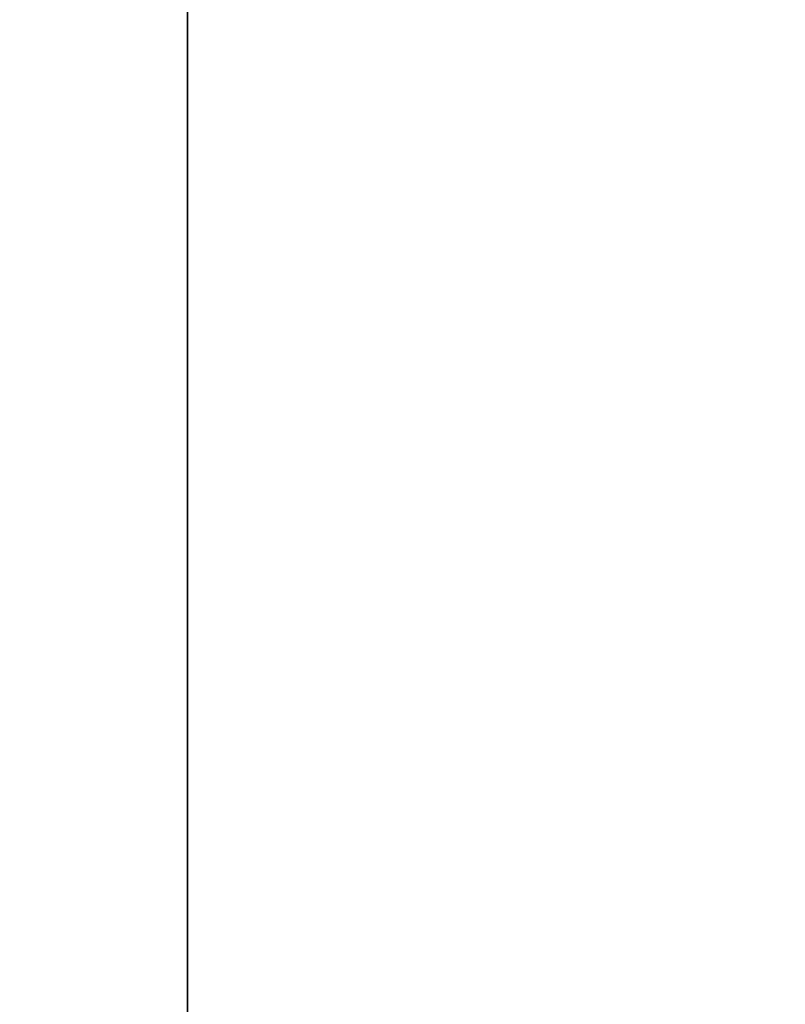
# Model space of a CAD drawing. Units: millimetres. Extents: x -67 to 63, y -54 to 46.
# Drawn here: x 0 to 0, y -9 to -8 of the extents above; entities that cross this region are included whole.
import ezdxf

# ---------------------------------------------------------------- set-up
doc = ezdxf.new("R2010")
doc.units = ezdxf.units.MM
for name, color, linetype, true_color in [('Isometric$44', 7, 'Continuous', 0xffffff), ('ORTHO$41', 7, 'Continuous', 0xffffff), ('ORTHO$43', 7, 'Continuous', 0xffffff)]:
    doc.layers.add(name, color=color, linetype=linetype, true_color=true_color)

msp = doc.modelspace()

# ---------------------------------------------------------------- linework, layer by layer
at = {"layer": 'Isometric$44', "color": 8, "linetype": 'Continuous', "lineweight": 18}
msp.add_open_spline([(17.98465, 1.66655, -16.3181), (-9.5709, -12.11123, -2.54032), (-37.12646, -25.88901, 11.23745), (-64.68202, -39.66678, 25.01523)], degree=3, dxfattribs=at)
at = {"layer": 'ORTHO$41', "color": 18, "linetype": 'Continuous', "lineweight": 35}
for p, q in [((0, 3.97673, 50.62729), (0, -15.45761, 50.45769)), ((0, -15.45761, -39.20311), (0, 3.97673, -39.37271)), ((0, 1.47673, -14.37271), (0, -15.32327, -14.37271)), ((0, 1.47673, 25.62729), (0, -15.32327, 25.62729)), ((0, -15.27247, -14.28642), (0, 1.32753, -14.28642)), ((0, -1.67247, 24.51358), (0, -15.27247, 24.51358)), ((0, -7.42947, -2.04415), (0, -8.24343, -2.04415)), ((0, -7.42947, -2.28311), (0, -9.72947, -2.28311)), ((0, -8.02687, -6.01688), (0, -8.26584, -6.04675)), ((0, -8.02687, -6.19377), (0, -8.02687, -6.01688)), ((0, -8.05674, 14.53377), (0, -10.35674, 14.53377)), ((0, -10.35674, 14.29481), (0, -8.05674, 14.29481)), ((0, -8.05674, 14.29481), (0, -8.05674, 14.53377)), ((0, -8.05674, 12.47273), (0, -10.35674, 12.47273)), ((0, -8.05674, 12.23377), (0, -8.05674, 12.47273)), ((0, -8.28124, 12.23377), (0, -8.05674, 12.23377)), ((0, -9.72947, -12.25974), (0, -8.05674, -12.25974)), ((0, -8.05674, -12.02078), (0, -9.72947, -12.02078)), ((0, -8.05674, 6.58832), (0, -9.08073, 6.58832)), ((0, -8.05674, 6.34935), (0, -8.05674, 6.58832)), ((0, -9.07326, 6.34935), (0, -8.05674, 6.34935)), ((0, -8.05674, 5.72208), (0, -8.96965, 5.72208)), ((0, -8.05674, 5.48312), (0, -8.05674, 5.72208)), ((0, -9.72947, 5.48312), (0, -8.05674, 5.48312)), ((0, -8.05674, 3.42208), (0, -8.05674, 3.66104)), ((0, -8.05674, 3.66104), (0, -9.72947, 3.66104)), ((0, -8.05674, 3.42208), (0, -9.72947, 3.42208)), ((0, -8.05674, -12.02078), (0, -8.05674, -12.25974)), ((0, -8.05674, 13.69741), (0, -8.05674, 13.93637)), ((0, -8.30504, 13.69741), (0, -8.05674, 13.69741)), ((0, -9.72947, 13.93637), (0, -8.05674, 13.93637)), ((0, -8.05674, 9.54546), (0, -9.19974, 9.54546)), ((0, -9.10967, 9.3065), (0, -8.05674, 9.3065)), ((0, -8.05674, 8.73896), (0, -9.02799, 8.73896)), ((0, -8.05674, 8.5), (0, -8.05674, 8.73896)), ((0, -9.1428, 8.5), (0, -8.05674, 8.5)), ((0, -8.05674, 7.93247), (0, -8.92391, 7.93247)), ((0, -8.05674, 7.69351), (0, -8.05674, 7.93247)), ((0, -8.05674, 7.69351), (0, -9.72947, 7.69351)), ((0, -8.05674, 9.54546), (0, -8.05674, 9.3065)), ((0, -8.05674, -3.74675), (0, -8.05674, -3.47278)), ((0, -8.68495, -3.10454), (0, -8.05674, -3.47278)), ((0, -8.05674, -2.7363), (0, -8.57667, -3.04107)), ((0, -8.05674, -2.46233), (0, -8.05674, -2.7363)), ((0, -8.91831, -2.96733), (0, -8.05674, -2.46233)), ((0, -8.05674, -3.74675), (0, -8.91831, -3.24176)), ((0, -8.05674, -10.7961), (0, -8.05674, -10.55714)), ((0, -8.05674, -11.66233), (0, -8.05674, -11.42337)), ((0, -9.72947, -11.66233), (0, -8.05674, -11.66233)), ((0, -8.96965, -11.42337), (0, -8.05674, -11.42337)), ((0, -8.05674, -10.7961), (0, -9.07326, -10.7961)), ((0, -9.08073, -10.55714), (0, -8.05674, -10.55714)), ((0, -9.72947, -7.42078), (0, -8.05674, -7.42078)), ((0, -8.05674, -7.18181), (0, -8.05674, -7.42078)), ((0, -8.92391, -7.18181), (0, -8.05674, -7.18181)), ((0, -8.05674, 0.16624), (0, -8.05674, 0.4052)), ((0, -9.72947, 0.64416), (0, -8.05674, 0.64416)), ((0, -8.05674, 0.64416), (0, -8.05674, 0.88312)), ((0, -8.05674, 0.88312), (0, -8.96965, 0.88312)), ((0, -9.07326, 1.51039), (0, -8.05674, 1.51039)), ((0, -8.05674, 1.51039), (0, -8.05674, 1.74935)), ((0, -8.05674, 1.74935), (0, -9.08073, 1.74935)), ((0, -8.05674, 16.41559), (0, -8.05674, 16.65455)), ((0, -8.38532, 16.41559), (0, -8.05674, 16.41559)), ((0, -8.05674, 16.65455), (0, -8.38532, 16.65455)), ((0, -8.26584, -6.04675), (0, -8.26584, -6.15083)), ((0, -8.38532, 16.65455), (0, -8.38532, 16.41559)), ((0, -9.49051, -6.28571), (0, -8.50013, -6.28571)), ((0, -9.49051, -6.52467), (0, -8.53513, -6.52467)), ((0, -8.56454, -3.8961), (0, -8.59441, -4.13506)), ((0, -8.56454, 16.05715), (0, -8.59441, 15.81819)), ((0, -8.56454, 1.98832), (0, -8.59441, 2.22728)), ((0, -8.56454, -7.71948), (0, -8.59441, -7.95844)), ((0, -8.59441, -10.07922), (0, -8.56454, -10.31818)), ((0, -8.57667, -3.04107), (0, -8.68495, -3.10454))]:
    msp.add_line(p, q, dxfattribs=at)
at = {"layer": 'ORTHO$41', "color": 8, "linetype": 'Continuous', "lineweight": 18}
for p, q in [((0, -15.44889, 49.45773), (0, 3.97673, 49.62725)), ((0, 3.97673, -38.37267), (0, -15.44889, -38.20315))]:
    msp.add_line(p, q, dxfattribs=at)
at = {"layer": 'ORTHO$41', "color": 18, "linetype": 'Continuous', "lineweight": 35}
for points, knots in [([(0, -8.02687, 11.86413), (0, -8.0277, 11.88271), (0, -8.02935, 11.91965), (0, -8.04198, 11.97377), (0, -8.06224, 12.0259), (0, -8.09108, 12.07545), (0, -8.12735, 12.12227), (0, -8.17196, 12.16426), (0, -8.22305, 12.20274), (0, -8.26148, 12.22323), (0, -8.28124, 12.23377)], [0, 0, 0, 0, 0.117673, 0.233928, 0.350385, 0.470975, 0.596026, 0.724347, 0.858251, 1, 1, 1, 1]), ([(0, -8.89311, 9.81429), (0, -8.85855, 9.81473), (0, -8.79148, 9.81559), (0, -8.69426, 9.82492), (0, -8.60336, 9.83837), (0, -8.51885, 9.85843), (0, -8.44096, 9.88451), (0, -8.36917, 9.9158), (0, -8.30406, 9.95302), (0, -8.24607, 9.99628), (0, -8.19463, 10.04352), (0, -8.14971, 10.09374), (0, -8.11183, 10.14714), (0, -8.08096, 10.20341), (0, -8.0564, 10.2625), (0, -8.03912, 10.3247), (0, -8.0286, 10.38971), (0, -8.02746, 10.43406), (0, -8.02687, 10.4565)], [0, 0, 0, 0, 0.085518, 0.165948, 0.241541, 0.312805, 0.380632, 0.444598, 0.506355, 0.565812, 0.623318, 0.678961, 0.732276, 0.785013, 0.837502, 0.890291, 0.944483, 1, 1, 1, 1]), ([(0, -8.02687, 11.86413), (0, -8.02766, 11.84464), (0, -8.02921, 11.80601), (0, -8.03964, 11.74899), (0, -8.05751, 11.69389), (0, -8.08303, 11.6411), (0, -8.11511, 11.59021), (0, -8.15422, 11.54135), (0, -8.20068, 11.49479), (0, -8.25379, 11.45048), (0, -8.31342, 11.41002), (0, -8.37912, 11.37427), (0, -8.45092, 11.34468), (0, -8.52814, 11.31984), (0, -8.61122, 11.3008), (0, -8.69999, 11.28747), (0, -8.79464, 11.27954), (0, -8.85964, 11.27847), (0, -8.89311, 11.27793)], [0, 0, 0, 0, 0.050279, 0.099647, 0.149027, 0.1993, 0.250531, 0.303943, 0.360428, 0.419996, 0.482122, 0.546067, 0.61264, 0.682206, 0.755138, 0.83229, 0.913662, 1, 1, 1, 1]), ([(0, -8.91038, 11.0987), (0, -8.87427, 11.09819), (0, -8.80444, 11.09719), (0, -8.7032, 11.08894), (0, -8.60926, 11.0743), (0, -8.52209, 11.05533), (0, -8.44244, 11.02933), (0, -8.36941, 10.99885), (0, -8.30366, 10.96181), (0, -8.24521, 10.91919), (0, -8.19374, 10.87239), (0, -8.14895, 10.82229), (0, -8.11155, 10.76869), (0, -8.08023, 10.7124), (0, -8.05655, 10.65269), (0, -8.03908, 10.59017), (0, -8.02857, 10.52437), (0, -8.02745, 10.4794), (0, -8.02687, 10.4565)], [0, 0, 0, 0, 0.088003, 0.170193, 0.247313, 0.319619, 0.387372, 0.451254, 0.51221, 0.57084, 0.627211, 0.68147, 0.73428, 0.786212, 0.838108, 0.890456, 0.944195, 1, 1, 1, 1]), ([(0, -8.56454, -3.8961), (0, -8.54299, -3.90125), (0, -8.50075, -3.91134), (0, -8.4402, -3.93115), (0, -8.38342, -3.95333), (0, -8.33105, -3.97909), (0, -8.28272, -4.00771), (0, -8.2381, -4.03887), (0, -8.19772, -4.07355), (0, -8.16187, -4.11145), (0, -8.12994, -4.15171), (0, -8.10217, -4.19447), (0, -8.07884, -4.23964), (0, -8.06021, -4.28731), (0, -8.04515, -4.33688), (0, -8.03429, -4.38902), (0, -8.02844, -4.44359), (0, -8.0274, -4.48073), (0, -8.02687, -4.49957)], [0, 0, 0, 0, 0.075174, 0.14731, 0.216045, 0.281929, 0.345137, 0.40652, 0.466426, 0.525438, 0.583328, 0.640593, 0.698215, 0.755575, 0.814041, 0.873896, 0.936055, 1, 1, 1, 1]), ([(0, -8.02687, -4.49957), (0, -8.02744, -4.52326), (0, -8.02855, -4.56978), (0, -8.03916, -4.63785), (0, -8.05612, -4.70249), (0, -8.08098, -4.76335), (0, -8.1117, -4.82093), (0, -8.14944, -4.87528), (0, -8.19454, -4.92556), (0, -8.24595, -4.97241), (0, -8.30394, -5.01451), (0, -8.36846, -5.05085), (0, -8.43863, -5.08236), (0, -8.51522, -5.10732), (0, -8.59765, -5.12687), (0, -8.68613, -5.14064), (0, -8.78062, -5.14916), (0, -8.84564, -5.15014), (0, -8.87911, -5.15065)], [0, 0, 0, 0, 0.058734, 0.115345, 0.170494, 0.224181, 0.278063, 0.332137, 0.387914, 0.445297, 0.504439, 0.565292, 0.628705, 0.694986, 0.764829, 0.838697, 0.916978, 1, 1, 1, 1]), ([(0, -8.69802, 12.83117), (0, -8.6616, 12.83155), (0, -8.59273, 12.83226), (0, -8.49552, 12.83937), (0, -8.41023, 12.84989), (0, -8.3359, 12.86598), (0, -8.27011, 12.88898), (0, -8.21142, 12.92168), (0, -8.1588, 12.96391), (0, -8.11189, 13.01399), (0, -8.0742, 13.07234), (0, -8.04667, 13.137), (0, -8.03, 13.20729), (0, -8.02793, 13.25611), (0, -8.02687, 13.28109)], [0, 0, 0, 0, 0.118625, 0.224318, 0.31736, 0.39839, 0.471656, 0.543577, 0.616082, 0.69068, 0.766172, 0.841107, 0.91868, 1, 1, 1, 1]), ([(0, -8.30504, 13.69741), (0, -8.28296, 13.68449), (0, -8.24038, 13.65957), (0, -8.18333, 13.61588), (0, -8.13531, 13.56842), (0, -8.09549, 13.51783), (0, -8.06483, 13.46346), (0, -8.04254, 13.40585), (0, -8.02909, 13.34456), (0, -8.02762, 13.30247), (0, -8.02687, 13.28109)], [0, 0, 0, 0, 0.145351, 0.280358, 0.407344, 0.528382, 0.645242, 0.760901, 0.878542, 1, 1, 1, 1]), ([(0, -8.02687, 15.45368), (0, -8.0274, 15.47251), (0, -8.02844, 15.50966), (0, -8.03429, 15.56422), (0, -8.04515, 15.61636), (0, -8.06021, 15.66594), (0, -8.07884, 15.7136), (0, -8.10217, 15.75878), (0, -8.12994, 15.80154), (0, -8.16187, 15.8418), (0, -8.19772, 15.8797), (0, -8.2381, 15.91437), (0, -8.28272, 15.94554), (0, -8.33105, 15.97416), (0, -8.38342, 15.99992), (0, -8.4402, 16.0221), (0, -8.50075, 16.04191), (0, -8.54299, 16.052), (0, -8.56454, 16.05715)], [0, 0, 0, 0, 0.063945, 0.126104, 0.185959, 0.244425, 0.301785, 0.359407, 0.416672, 0.474562, 0.533574, 0.59348, 0.654863, 0.718071, 0.783955, 0.85269, 0.924826, 1, 1, 1, 1]), ([(0, -8.02687, 2.55818), (0, -8.0273, 2.57952), (0, -8.02811, 2.62106), (0, -8.03527, 2.68164), (0, -8.04686, 2.73882), (0, -8.06307, 2.79267), (0, -8.08423, 2.84278), (0, -8.10948, 2.88965), (0, -8.14011, 2.93268), (0, -8.17499, 2.97228), (0, -8.21374, 3.00765), (0, -8.25552, 3.03885), (0, -8.30046, 3.06478), (0, -8.34794, 3.08678), (0, -8.39873, 3.1027), (0, -8.45202, 3.11512), (0, -8.50835, 3.12207), (0, -8.54678, 3.12294), (0, -8.5664, 3.12338)], [0, 0, 0, 0, 0.072554, 0.141286, 0.207195, 0.270813, 0.332246, 0.391928, 0.451545, 0.511538, 0.571098, 0.629738, 0.688558, 0.747294, 0.807378, 0.869261, 0.933263, 1, 1, 1, 1]), ([(0, -8.02687, 2.55818), (0, -8.02739, 2.53826), (0, -8.02839, 2.4994), (0, -8.03427, 2.44251), (0, -8.04515, 2.38903), (0, -8.05943, 2.33839), (0, -8.07868, 2.29145), (0, -8.10163, 2.2473), (0, -8.12936, 2.20686), (0, -8.16071, 2.16895), (0, -8.19694, 2.13509), (0, -8.23688, 2.10382), (0, -8.28138, 2.07657), (0, -8.32984, 2.052), (0, -8.38258, 2.03124), (0, -8.43956, 2.01356), (0, -8.50043, 1.99839), (0, -8.54285, 1.99172), (0, -8.56454, 1.98832)], [0, 0, 0, 0, 0.068598, 0.133768, 0.196572, 0.256229, 0.314602, 0.370895, 0.427188, 0.483069, 0.539889, 0.597519, 0.657405, 0.719194, 0.784329, 0.852247, 0.924462, 1, 1, 1, 1]), ([(0, -8.02687, 15.45368), (0, -8.02744, 15.42999), (0, -8.02855, 15.38347), (0, -8.03916, 15.3154), (0, -8.05612, 15.25076), (0, -8.08098, 15.1899), (0, -8.1117, 15.13232), (0, -8.14944, 15.07797), (0, -8.19454, 15.02769), (0, -8.24595, 14.98083), (0, -8.30394, 14.93874), (0, -8.36846, 14.9024), (0, -8.43863, 14.87089), (0, -8.51522, 14.84593), (0, -8.59765, 14.82637), (0, -8.68613, 14.8126), (0, -8.78062, 14.80408), (0, -8.84564, 14.8031), (0, -8.87911, 14.8026)], [0, 0, 0, 0, 0.058734, 0.115345, 0.170494, 0.224181, 0.278063, 0.332137, 0.387914, 0.445297, 0.504439, 0.565292, 0.628705, 0.694986, 0.764829, 0.838697, 0.916978, 1, 1, 1, 1]), ([(0, -8.87911, -8.97402), (0, -8.84564, -8.97352), (0, -8.78062, -8.97254), (0, -8.68613, -8.96402), (0, -8.59765, -8.95025), (0, -8.51522, -8.93069), (0, -8.43863, -8.90574), (0, -8.36846, -8.87423), (0, -8.30394, -8.83789), (0, -8.24595, -8.79579), (0, -8.19454, -8.74894), (0, -8.14944, -8.69865), (0, -8.1117, -8.64431), (0, -8.08098, -8.58673), (0, -8.05612, -8.52586), (0, -8.03916, -8.46123), (0, -8.02855, -8.39315), (0, -8.02744, -8.34663), (0, -8.02687, -8.32295)], [0, 0, 0, 0, 0.083022, 0.161303, 0.235171, 0.305014, 0.371295, 0.434708, 0.495561, 0.554703, 0.612086, 0.667863, 0.721937, 0.775819, 0.829506, 0.884655, 0.941266, 1, 1, 1, 1]), ([(0, -8.56454, -7.71948), (0, -8.54299, -7.72462), (0, -8.50075, -7.73471), (0, -8.4402, -7.75453), (0, -8.38342, -7.77671), (0, -8.33105, -7.80246), (0, -8.28272, -7.83108), (0, -8.2381, -7.86225), (0, -8.19772, -7.89693), (0, -8.16187, -7.93483), (0, -8.12994, -7.97509), (0, -8.10217, -8.01784), (0, -8.07884, -8.06302), (0, -8.06021, -8.11068), (0, -8.04515, -8.16026), (0, -8.03429, -8.2124), (0, -8.02844, -8.26696), (0, -8.0274, -8.30411), (0, -8.02687, -8.32295)], [0, 0, 0, 0, 0.075174, 0.14731, 0.216045, 0.281929, 0.345137, 0.40652, 0.466426, 0.525438, 0.583328, 0.640593, 0.698215, 0.755575, 0.814041, 0.873896, 0.936055, 1, 1, 1, 1]), ([(0, -8.24343, -2.04415), (0, -8.22684, -2.03267), (0, -8.19448, -2.01026), (0, -8.15117, -1.97165), (0, -8.11398, -1.92976), (0, -8.08262, -1.88506), (0, -8.05767, -1.83776), (0, -8.03972, -1.7885), (0, -8.02917, -1.73718), (0, -8.02765, -1.7024), (0, -8.02687, -1.68478)], [0, 0, 0, 0, 0.138163, 0.269526, 0.396375, 0.521161, 0.642741, 0.761766, 0.87925, 1, 1, 1, 1]), ([(0, -8.90711, -1.08831), (0, -8.87287, -1.08882), (0, -8.80629, -1.08981), (0, -8.70946, -1.09826), (0, -8.61875, -1.11227), (0, -8.53384, -1.13101), (0, -8.45512, -1.15625), (0, -8.38256, -1.18718), (0, -8.3155, -1.2229), (0, -8.25584, -1.26521), (0, -8.20199, -1.31008), (0, -8.15567, -1.35815), (0, -8.11561, -1.40723), (0, -8.0834, -1.45908), (0, -8.05803, -1.51257), (0, -8.04025, -1.5683), (0, -8.02903, -1.62583), (0, -8.0276, -1.66497), (0, -8.02687, -1.68478)], [0, 0, 0, 0, 0.086891, 0.168925, 0.246428, 0.319699, 0.38937, 0.455882, 0.519657, 0.581758, 0.641156, 0.697276, 0.750919, 0.801641, 0.851801, 0.900744, 0.94976, 1, 1, 1, 1]), ([(0, -8.53513, -6.52467), (0, -8.51537, -6.52461), (0, -8.47756, -6.52449), (0, -8.42358, -6.52284), (0, -8.37468, -6.52144), (0, -8.331, -6.5178), (0, -8.29214, -6.5146), (0, -8.25858, -6.5092), (0, -8.22997, -6.50393), (0, -8.19902, -6.49546), (0, -8.16577, -6.48047), (0, -8.13005, -6.45762), (0, -8.09949, -6.42794), (0, -8.073, -6.39308), (0, -8.05152, -6.35191), (0, -8.03792, -6.30411), (0, -8.02793, -6.25096), (0, -8.02724, -6.21342), (0, -8.02687, -6.19377)], [0, 0, 0, 0, 0.083545, 0.159876, 0.228339, 0.290344, 0.345196, 0.393108, 0.434003, 0.468159, 0.528538, 0.587469, 0.646559, 0.707604, 0.772036, 0.841534, 0.917022, 1, 1, 1, 1]), ([(0, -8.02687, -0.4041), (0, -8.02716, -0.4217), (0, -8.02773, -0.45608), (0, -8.03418, -0.5063), (0, -8.04353, -0.55393), (0, -8.05792, -0.59865), (0, -8.07542, -0.64092), (0, -8.09761, -0.6802), (0, -8.12333, -0.717), (0, -8.15332, -0.75042), (0, -8.18626, -0.78087), (0, -8.22259, -0.80708), (0, -8.26142, -0.82967), (0, -8.30324, -0.84795), (0, -8.34777, -0.86175), (0, -8.39487, -0.87221), (0, -8.44474, -0.87828), (0, -8.47895, -0.8789), (0, -8.4964, -0.87922)], [0, 0, 0, 0, 0.069938, 0.136607, 0.20102, 0.262641, 0.323067, 0.382603, 0.441637, 0.501221, 0.560761, 0.619651, 0.678956, 0.739059, 0.800679, 0.864011, 0.930681, 1, 1, 1, 1]), ([(0, -8.2873, 0.1065), (0, -8.26675, 0.0869), (0, -8.2268, 0.04881), (0, -8.17378, -0.0122), (0, -8.12864, -0.07443), (0, -8.09146, -0.13796), (0, -8.06279, -0.20283), (0, -8.0419, -0.26864), (0, -8.0294, -0.33595), (0, -8.02772, -0.38133), (0, -8.02687, -0.4041)], [0, 0, 0, 0, 0.144192, 0.280329, 0.40997, 0.534278, 0.653528, 0.769514, 0.884388, 1, 1, 1, 1]), ([(0, -8.02687, -9.74831), (0, -8.0273, -9.72698), (0, -8.02811, -9.68543), (0, -8.03527, -9.62485), (0, -8.04686, -9.56767), (0, -8.06307, -9.51382), (0, -8.08423, -9.46372), (0, -8.10948, -9.41685), (0, -8.14011, -9.37381), (0, -8.17499, -9.33422), (0, -8.21374, -9.29884), (0, -8.25552, -9.26764), (0, -8.30046, -9.24171), (0, -8.34794, -9.21971), (0, -8.39873, -9.20379), (0, -8.45202, -9.19137), (0, -8.50835, -9.18443), (0, -8.54678, -9.18356), (0, -8.5664, -9.18311)], [0, 0, 0, 0, 0.072554, 0.141286, 0.207195, 0.270813, 0.332246, 0.391928, 0.451545, 0.511538, 0.571098, 0.629738, 0.688558, 0.747294, 0.807378, 0.869261, 0.933263, 1, 1, 1, 1]), ([(0, -8.02687, -9.74831), (0, -8.02739, -9.76824), (0, -8.02839, -9.80709), (0, -8.03427, -9.86399), (0, -8.04515, -9.91746), (0, -8.05943, -9.9681), (0, -8.07868, -10.01504), (0, -8.10163, -10.05919), (0, -8.12936, -10.09963), (0, -8.16071, -10.13754), (0, -8.19694, -10.1714), (0, -8.23688, -10.20268), (0, -8.28138, -10.22993), (0, -8.32984, -10.2545), (0, -8.38258, -10.27525), (0, -8.43956, -10.29293), (0, -8.50043, -10.3081), (0, -8.54285, -10.31477), (0, -8.56454, -10.31818)], [0, 0, 0, 0, 0.068598, 0.133768, 0.196572, 0.256229, 0.314602, 0.370895, 0.427188, 0.483069, 0.539889, 0.597519, 0.657405, 0.719194, 0.784329, 0.852247, 0.924462, 1, 1, 1, 1]), ([(0, -8.89311, 3.92987), (0, -8.85855, 3.93032), (0, -8.79148, 3.93117), (0, -8.69426, 3.9405), (0, -8.60336, 3.95395), (0, -8.51885, 3.97401), (0, -8.44096, 4.00009), (0, -8.36917, 4.03138), (0, -8.30406, 4.0686), (0, -8.24607, 4.11187), (0, -8.19463, 4.15911), (0, -8.14971, 4.20932), (0, -8.11183, 4.26273), (0, -8.08096, 4.31899), (0, -8.0564, 4.37808), (0, -8.03912, 4.44029), (0, -8.0286, 4.50529), (0, -8.02746, 4.54964), (0, -8.02687, 4.57208)], [0, 0, 0, 0, 0.085518, 0.165948, 0.241541, 0.312805, 0.380632, 0.444598, 0.506355, 0.565812, 0.623318, 0.678961, 0.732276, 0.785013, 0.837502, 0.890291, 0.944483, 1, 1, 1, 1]), ([(0, -8.02687, 4.57208), (0, -8.02745, 4.59499), (0, -8.02857, 4.63996), (0, -8.03908, 4.70576), (0, -8.05655, 4.76828), (0, -8.08023, 4.82799), (0, -8.11155, 4.88427), (0, -8.14895, 4.93787), (0, -8.19374, 4.98798), (0, -8.24521, 5.03477), (0, -8.30366, 5.0774), (0, -8.36941, 5.11443), (0, -8.44244, 5.14492), (0, -8.52209, 5.17091), (0, -8.60926, 5.18989), (0, -8.7032, 5.20452), (0, -8.80444, 5.21277), (0, -8.87427, 5.21377), (0, -8.91038, 5.21429)], [0, 0, 0, 0, 0.055805, 0.109544, 0.161892, 0.213788, 0.26572, 0.31853, 0.372789, 0.42916, 0.48779, 0.548746, 0.612628, 0.680381, 0.752687, 0.829807, 0.911997, 1, 1, 1, 1]), ([(0, -8.05674, 0.4052), (0, -8.08936, 0.39465), (0, -8.15465, 0.37355), (0, -8.23244, 0.35959), (0, -8.28975, 0.35435), (0, -8.32915, 0.35232), (0, -8.37766, 0.34967), (0, -8.43541, 0.34877), (0, -8.5023, 0.34707), (0, -8.57823, 0.34645), (0, -8.66332, 0.34517), (0, -8.72307, 0.34536), (0, -8.75449, 0.34546)], [0, 0, 0, 0, 0.145993, 0.292167, 0.335445, 0.391235, 0.460265, 0.5425, 0.637329, 0.745404, 0.866076, 1, 1, 1, 1]), ([(0, -8.2873, 0.1065), (0, -8.26578, 0.10909), (0, -8.22385, 0.11415), (0, -8.16383, 0.12745), (0, -8.108, 0.14383), (0, -8.07357, 0.15888), (0, -8.05674, 0.16624)], [0, 0, 0, 0, 0.271756, 0.529275, 0.769949, 1, 1, 1, 1]), ([(0, -8.26584, 11.8842), (0, -8.26622, 11.87217), (0, -8.26699, 11.84819), (0, -8.27517, 11.81304), (0, -8.28637, 11.77845), (0, -8.30424, 11.7459), (0, -8.326, 11.71405), (0, -8.35264, 11.68339), (0, -8.38417, 11.65398), (0, -8.42016, 11.62581), (0, -8.46133, 11.60008), (0, -8.50788, 11.57778), (0, -8.55938, 11.55857), (0, -8.61618, 11.54346), (0, -8.67775, 11.53129), (0, -8.74451, 11.52315), (0, -8.81633, 11.51796), (0, -8.86603, 11.51725), (0, -8.89171, 11.51689)], [0, 0, 0, 0, 0.04481, 0.089345, 0.134155, 0.180136, 0.227332, 0.277976, 0.331384, 0.388073, 0.448337, 0.512231, 0.580404, 0.653239, 0.731368, 0.814491, 0.904152, 1, 1, 1, 1]), ([(0, -8.8609, 12.24264), (0, -8.83678, 12.24221), (0, -8.79006, 12.24138), (0, -8.72223, 12.23698), (0, -8.65911, 12.22857), (0, -8.60064, 12.21695), (0, -8.54672, 12.20244), (0, -8.49797, 12.18328), (0, -8.45321, 12.1624), (0, -8.41413, 12.1368), (0, -8.37948, 12.10961), (0, -8.34883, 12.08145), (0, -8.32366, 12.05115), (0, -8.30223, 12.02054), (0, -8.28614, 11.98806), (0, -8.27447, 11.95453), (0, -8.26716, 11.91967), (0, -8.26628, 11.89605), (0, -8.26584, 11.8842)], [0, 0, 0, 0, 0.093916, 0.181952, 0.264446, 0.341658, 0.413961, 0.481453, 0.545386, 0.605871, 0.662821, 0.716814, 0.767534, 0.815918, 0.861968, 0.908133, 0.953867, 1, 1, 1, 1]), ([(0, -8.59441, -4.13506), (0, -8.5685, -4.14379), (0, -8.51902, -4.16045), (0, -8.45185, -4.19388), (0, -8.39439, -4.23158), (0, -8.34728, -4.27492), (0, -8.31065, -4.32364), (0, -8.28448, -4.37746), (0, -8.26859, -4.43629), (0, -8.26677, -4.47722), (0, -8.26584, -4.49817)], [0, 0, 0, 0, 0.154957, 0.295869, 0.424382, 0.543663, 0.657165, 0.768084, 0.881335, 1, 1, 1, 1]), ([(0, -8.89404, 10.85974), (0, -8.86867, 10.85943), (0, -8.81942, 10.85881), (0, -8.74794, 10.85288), (0, -8.68123, 10.84467), (0, -8.61973, 10.83124), (0, -8.56295, 10.81518), (0, -8.51101, 10.79518), (0, -8.46393, 10.77147), (0, -8.42239, 10.74365), (0, -8.38558, 10.7139), (0, -8.35334, 10.68259), (0, -8.32684, 10.64923), (0, -8.30439, 10.61488), (0, -8.28708, 10.57896), (0, -8.27485, 10.54144), (0, -8.26702, 10.50256), (0, -8.26623, 10.47598), (0, -8.26584, 10.46256)], [0, 0, 0, 0, 0.09196, 0.178518, 0.259879, 0.335432, 0.406474, 0.473611, 0.536923, 0.597147, 0.65449, 0.708331, 0.759683, 0.808651, 0.856833, 0.90374, 0.951414, 1, 1, 1, 1]), ([(0, -8.26584, 10.46256), (0, -8.26623, 10.44837), (0, -8.26702, 10.42025), (0, -8.27484, 10.37905), (0, -8.28697, 10.33956), (0, -8.30386, 10.30181), (0, -8.32607, 10.26622), (0, -8.35303, 10.23243), (0, -8.38443, 10.20003), (0, -8.42091, 10.16967), (0, -8.46245, 10.14213), (0, -8.50933, 10.11825), (0, -8.56099, 10.09771), (0, -8.61802, 10.08172), (0, -8.67968, 10.06838), (0, -8.74669, 10.06007), (0, -8.81864, 10.05418), (0, -8.86836, 10.05357), (0, -8.89404, 10.05325)], [0, 0, 0, 0, 0.050706, 0.10047, 0.149393, 0.198202, 0.247918, 0.299011, 0.352521, 0.409011, 0.468421, 0.530381, 0.596814, 0.666894, 0.74197, 0.82223, 0.908171, 1, 1, 1, 1]), ([(0, -8.83337, -4.91168), (0, -8.81063, -4.91026), (0, -8.76642, -4.90748), (0, -8.70245, -4.89876), (0, -8.64255, -4.88813), (0, -8.58733, -4.87285), (0, -8.53614, -4.85537), (0, -8.48926, -4.8343), (0, -8.44653, -4.8102), (0, -8.40869, -4.78237), (0, -8.37497, -4.75264), (0, -8.34592, -4.72082), (0, -8.32145, -4.68743), (0, -8.30125, -4.65271), (0, -8.28505, -4.61651), (0, -8.27392, -4.57852), (0, -8.26723, -4.53886), (0, -8.2663, -4.51189), (0, -8.26584, -4.49817)], [0, 0, 0, 0, 0.087615, 0.170302, 0.248233, 0.321396, 0.390473, 0.456094, 0.518813, 0.578779, 0.636426, 0.691492, 0.744156, 0.795371, 0.845741, 0.896295, 0.947255, 1, 1, 1, 1]), ([(0, -8.26584, 13.3301), (0, -8.26644, 13.31666), (0, -8.26764, 13.29019), (0, -8.27784, 13.25152), (0, -8.29497, 13.21541), (0, -8.31785, 13.1818), (0, -8.3461, 13.15173), (0, -8.38005, 13.1277), (0, -8.4171, 13.1069), (0, -8.45233, 13.0951), (0, -8.48453, 13.08762), (0, -8.51453, 13.08331), (0, -8.54968, 13.07902), (0, -8.59018, 13.076), (0, -8.63591, 13.07307), (0, -8.68712, 13.07131), (0, -8.7436, 13.0705), (0, -8.78296, 13.07026), (0, -8.8035, 13.07013)], [0, 0, 0, 0, 0.059717, 0.117629, 0.176457, 0.236733, 0.297923, 0.358831, 0.42108, 0.486306, 0.523241, 0.568072, 0.621038, 0.680755, 0.748707, 0.824887, 0.908641, 1, 1, 1, 1]), ([(0, -8.40258, 13.58306), (0, -8.39165, 13.57474), (0, -8.37045, 13.55863), (0, -8.34268, 13.53099), (0, -8.31856, 13.50224), (0, -8.29929, 13.47103), (0, -8.28434, 13.43823), (0, -8.27331, 13.40382), (0, -8.26737, 13.36748), (0, -8.26635, 13.34272), (0, -8.26584, 13.3301)], [0, 0, 0, 0, 0.137507, 0.266437, 0.391543, 0.512625, 0.632568, 0.751841, 0.873533, 1, 1, 1, 1]), ([(0, -8.59441, 15.81819), (0, -8.5685, 15.80946), (0, -8.51902, 15.7928), (0, -8.45185, 15.75936), (0, -8.39439, 15.72167), (0, -8.34728, 15.67833), (0, -8.31065, 15.62961), (0, -8.28448, 15.57579), (0, -8.26859, 15.51696), (0, -8.26677, 15.47602), (0, -8.26584, 15.45508)], [0, 0, 0, 0, 0.154957, 0.295869, 0.424382, 0.543663, 0.657165, 0.768084, 0.881335, 1, 1, 1, 1]), ([(0, -8.26584, 15.45508), (0, -8.2663, 15.44136), (0, -8.26723, 15.41439), (0, -8.27392, 15.37473), (0, -8.28505, 15.33673), (0, -8.30125, 15.30054), (0, -8.32145, 15.26582), (0, -8.34592, 15.23242), (0, -8.37497, 15.20061), (0, -8.40869, 15.17087), (0, -8.44653, 15.14304), (0, -8.48926, 15.11895), (0, -8.53614, 15.09788), (0, -8.58733, 15.0804), (0, -8.64255, 15.06512), (0, -8.70245, 15.05449), (0, -8.76642, 15.04577), (0, -8.81063, 15.04299), (0, -8.83337, 15.04156)], [0, 0, 0, 0, 0.052745, 0.103705, 0.154259, 0.204629, 0.255844, 0.308508, 0.363574, 0.421221, 0.481187, 0.543906, 0.609527, 0.678604, 0.751767, 0.829698, 0.912385, 1, 1, 1, 1]), ([(0, -8.52533, 2.88442), (0, -8.50718, 2.88345), (0, -8.47194, 2.88158), (0, -8.42144, 2.8663), (0, -8.37673, 2.83965), (0, -8.33734, 2.80397), (0, -8.30442, 2.75906), (0, -8.28184, 2.70469), (0, -8.26819, 2.64224), (0, -8.26665, 2.59793), (0, -8.26584, 2.57452)], [0, 0, 0, 0, 0.119572, 0.232215, 0.343976, 0.460221, 0.58071, 0.708044, 0.84573, 1, 1, 1, 1]), ([(0, -8.26584, 2.57452), (0, -8.26676, 2.55094), (0, -8.26854, 2.50575), (0, -8.28369, 2.44146), (0, -8.30902, 2.38435), (0, -8.34506, 2.33478), (0, -8.3922, 2.2936), (0, -8.45025, 2.26202), (0, -8.51868, 2.23898), (0, -8.56826, 2.23132), (0, -8.59441, 2.22728)], [0, 0, 0, 0, 0.13251, 0.25394, 0.369112, 0.48185, 0.595966, 0.71821, 0.85134, 1, 1, 1, 1]), ([(0, -8.59441, -7.95844), (0, -8.5685, -7.96716), (0, -8.51902, -7.98383), (0, -8.45185, -8.01726), (0, -8.39439, -8.05496), (0, -8.34728, -8.0983), (0, -8.31065, -8.14701), (0, -8.28448, -8.20083), (0, -8.26859, -8.25966), (0, -8.26677, -8.3006), (0, -8.26584, -8.32155)], [0, 0, 0, 0, 0.154957, 0.295869, 0.424382, 0.543663, 0.657165, 0.768084, 0.881335, 1, 1, 1, 1]), ([(0, -8.26584, -8.32155), (0, -8.2663, -8.33526), (0, -8.26723, -8.36223), (0, -8.27392, -8.4019), (0, -8.28505, -8.43989), (0, -8.30125, -8.47609), (0, -8.32145, -8.51081), (0, -8.34592, -8.5442), (0, -8.37497, -8.57602), (0, -8.40869, -8.60575), (0, -8.44653, -8.63358), (0, -8.48926, -8.65767), (0, -8.53614, -8.67875), (0, -8.58733, -8.69623), (0, -8.64255, -8.7115), (0, -8.70245, -8.72213), (0, -8.76642, -8.73086), (0, -8.81063, -8.73363), (0, -8.83337, -8.73506)], [0, 0, 0, 0, 0.052745, 0.103705, 0.154259, 0.204629, 0.255844, 0.308508, 0.363574, 0.421221, 0.481187, 0.543906, 0.609527, 0.678604, 0.751767, 0.829698, 0.912385, 1, 1, 1, 1]), ([(0, -8.26584, -1.70298), (0, -8.26627, -1.71577), (0, -8.26714, -1.74108), (0, -8.27441, -1.77827), (0, -8.28613, -1.81403), (0, -8.30262, -1.84839), (0, -8.32394, -1.88104), (0, -8.34912, -1.91279), (0, -8.38013, -1.942), (0, -8.41475, -1.97062), (0, -8.45487, -1.99652), (0, -8.50018, -2.01872), (0, -8.55073, -2.03744), (0, -8.60636, -2.05261), (0, -8.66716, -2.0648), (0, -8.73316, -2.07286), (0, -8.80419, -2.07809), (0, -8.85327, -2.07879), (0, -8.87864, -2.07916)], [0, 0, 0, 0, 0.047837, 0.09466, 0.141247, 0.188387, 0.236844, 0.286951, 0.339661, 0.395954, 0.454907, 0.517926, 0.584443, 0.656351, 0.733548, 0.816318, 0.905058, 1, 1, 1, 1]), ([(0, -8.89684, -1.32727), (0, -8.87085, -1.32765), (0, -8.82053, -1.32838), (0, -8.7476, -1.33344), (0, -8.6799, -1.34206), (0, -8.61757, -1.35477), (0, -8.56029, -1.37033), (0, -8.50836, -1.39007), (0, -8.46127, -1.41261), (0, -8.42012, -1.43948), (0, -8.38425, -1.46854), (0, -8.3528, -1.49844), (0, -8.32569, -1.5292), (0, -8.30424, -1.56193), (0, -8.28645, -1.59527), (0, -8.27516, -1.63043), (0, -8.26696, -1.6662), (0, -8.26621, -1.69064), (0, -8.26584, -1.70298)], [0, 0, 0, 0, 0.095759, 0.185408, 0.269239, 0.347035, 0.419636, 0.487669, 0.551505, 0.611609, 0.668279, 0.721393, 0.771384, 0.818921, 0.865326, 0.910101, 0.954623, 1, 1, 1, 1]), ([(0, -8.26584, -6.15083), (0, -8.26646, -6.16369), (0, -8.26764, -6.18775), (0, -8.27856, -6.2206), (0, -8.29671, -6.24776), (0, -8.31435, -6.25903), (0, -8.32324, -6.26471)], [0, 0, 0, 0, 0.286666, 0.536433, 0.76618, 1, 1, 1, 1]), ([(0, -8.26584, -0.34576), (0, -8.26654, -0.36761), (0, -8.26787, -0.40923), (0, -8.28071, -0.46788), (0, -8.30105, -0.51947), (0, -8.33023, -0.56288), (0, -8.36656, -0.59786), (0, -8.40954, -0.62214), (0, -8.45763, -0.63822), (0, -8.49175, -0.63956), (0, -8.50946, -0.64026)], [0, 0, 0, 0, 0.151953, 0.28941, 0.415726, 0.535891, 0.650817, 0.763401, 0.877126, 1, 1, 1, 1]), ([(0, -8.7937, 0.1065), (0, -8.77767, 0.10628), (0, -8.74669, 0.10586), (0, -8.70167, 0.10371), (0, -8.65967, 0.09929), (0, -8.62041, 0.09424), (0, -8.58445, 0.0858), (0, -8.55108, 0.07731), (0, -8.5206, 0.06657), (0, -8.48426, 0.04988), (0, -8.44281, 0.02463), (0, -8.39863, -0.01268), (0, -8.35941, -0.05662), (0, -8.32624, -0.10686), (0, -8.29894, -0.16177), (0, -8.28003, -0.22064), (0, -8.26775, -0.28224), (0, -8.26648, -0.32438), (0, -8.26584, -0.34576)], [0, 0, 0, 0, 0.060797, 0.117529, 0.170907, 0.220983, 0.267519, 0.310894, 0.351585, 0.389877, 0.462446, 0.53491, 0.608473, 0.685075, 0.76267, 0.840306, 0.919011, 1, 1, 1, 1]), ([(0, -8.52533, -9.42207), (0, -8.50718, -9.42304), (0, -8.47194, -9.42491), (0, -8.42144, -9.44019), (0, -8.37673, -9.46684), (0, -8.33734, -9.50252), (0, -8.30442, -9.54743), (0, -8.28184, -9.60181), (0, -8.26819, -9.66426), (0, -8.26665, -9.70856), (0, -8.26584, -9.73198)], [0, 0, 0, 0, 0.119572, 0.232215, 0.343976, 0.460221, 0.58071, 0.708044, 0.84573, 1, 1, 1, 1]), ([(0, -8.26584, -9.73198), (0, -8.26676, -9.75555), (0, -8.26854, -9.80074), (0, -8.28369, -9.86504), (0, -8.30902, -9.92215), (0, -8.34506, -9.97172), (0, -8.3922, -10.01289), (0, -8.45025, -10.04448), (0, -8.51868, -10.06751), (0, -8.56826, -10.07517), (0, -8.59441, -10.07922)], [0, 0, 0, 0, 0.13251, 0.25394, 0.369112, 0.48185, 0.595966, 0.71821, 0.85134, 1, 1, 1, 1]), ([(0, -8.89404, 4.97533), (0, -8.86867, 4.97501), (0, -8.81942, 4.9744), (0, -8.74794, 4.96847), (0, -8.68123, 4.96025), (0, -8.61973, 4.94682), (0, -8.56295, 4.93076), (0, -8.51101, 4.91077), (0, -8.46393, 4.88706), (0, -8.42239, 4.85923), (0, -8.38558, 4.82948), (0, -8.35334, 4.79818), (0, -8.32684, 4.76481), (0, -8.30439, 4.73046), (0, -8.28708, 4.69454), (0, -8.27485, 4.65703), (0, -8.26702, 4.61815), (0, -8.26623, 4.59157), (0, -8.26584, 4.57815)], [0, 0, 0, 0, 0.09196, 0.178518, 0.259879, 0.335432, 0.406474, 0.473611, 0.536923, 0.597147, 0.65449, 0.708331, 0.759683, 0.808651, 0.856833, 0.90374, 0.951414, 1, 1, 1, 1]), ([(0, -8.26584, 4.57815), (0, -8.26623, 4.56396), (0, -8.26702, 4.53584), (0, -8.27484, 4.49464), (0, -8.28697, 4.45515), (0, -8.30386, 4.41739), (0, -8.32607, 4.3818), (0, -8.35303, 4.34802), (0, -8.38443, 4.31562), (0, -8.42091, 4.28525), (0, -8.46245, 4.25771), (0, -8.50933, 4.23383), (0, -8.56099, 4.21329), (0, -8.61802, 4.19731), (0, -8.67968, 4.18396), (0, -8.74669, 4.17566), (0, -8.81864, 4.16976), (0, -8.86836, 4.16915), (0, -8.89404, 4.16883)], [0, 0, 0, 0, 0.050706, 0.10047, 0.149393, 0.198202, 0.247918, 0.299011, 0.352521, 0.409011, 0.468421, 0.530381, 0.596814, 0.666894, 0.74197, 0.82223, 0.908171, 1, 1, 1, 1]), ([(0, -8.32324, -6.26471), (0, -8.33187, -6.26812), (0, -8.35242, -6.27626), (0, -8.39125, -6.28147), (0, -8.44154, -6.28504), (0, -8.47927, -6.28547), (0, -8.50013, -6.28571)], [0, 0, 0, 0, 0.154857, 0.368925, 0.650949, 1, 1, 1, 1]), ([(0, -8.83477, 13.66754), (0, -8.80956, 13.66725), (0, -8.76129, 13.6667), (0, -8.69183, 13.66307), (0, -8.62856, 13.65672), (0, -8.57131, 13.64756), (0, -8.52031, 13.63544), (0, -8.47521, 13.6212), (0, -8.43601, 13.60426), (0, -8.41332, 13.58987), (0, -8.40258, 13.58306)], [0, 0, 0, 0, 0.169479, 0.32451, 0.467516, 0.596829, 0.71404, 0.81956, 0.914613, 1, 1, 1, 1]), ([(0, -8.4964, -0.87922), (0, -8.51963, -0.8786), (0, -8.56487, -0.8774), (0, -8.63051, -0.86514), (0, -8.6922, -0.84629), (0, -8.74938, -0.81891), (0, -8.80137, -0.78503), (0, -8.84796, -0.74529), (0, -8.88825, -0.69969), (0, -8.91696, -0.65698), (0, -8.93687, -0.61901), (0, -8.95069, -0.5868), (0, -8.96369, -0.55126), (0, -8.97599, -0.5124), (0, -8.98642, -0.46992), (0, -8.99629, -0.42401), (0, -9.0051, -0.37466), (0, -9.01004, -0.34048), (0, -9.01259, -0.32289)], [0, 0, 0, 0, 0.082234, 0.160067, 0.235715, 0.310162, 0.38384, 0.454974, 0.526416, 0.598714, 0.636677, 0.678142, 0.722779, 0.770713, 0.82244, 0.877675, 0.937024, 1, 1, 1, 1]), ([(0, -8.50946, -0.64026), (0, -8.521, -0.63974), (0, -8.5436, -0.63872), (0, -8.57657, -0.63283), (0, -8.60731, -0.62182), (0, -8.63583, -0.60679), (0, -8.66215, -0.58822), (0, -8.68512, -0.56553), (0, -8.70489, -0.5396), (0, -8.72209, -0.50909), (0, -8.73673, -0.47071), (0, -8.75041, -0.42232), (0, -8.7626, -0.36216), (0, -8.76975, -0.31825), (0, -8.77363, -0.29442)], [0, 0, 0, 0, 0.071371, 0.139883, 0.206232, 0.272518, 0.338741, 0.404746, 0.471339, 0.539851, 0.620619, 0.724777, 0.85066, 1, 1, 1, 1]), ([(0, -8.67702, 2.82981), (0, -8.66739, 2.83822), (0, -8.64792, 2.85522), (0, -8.61167, 2.87248), (0, -8.57026, 2.88293), (0, -8.5408, 2.88391), (0, -8.52533, 2.88442)], [0, 0, 0, 0, 0.230879, 0.466821, 0.719998, 1, 1, 1, 1]), ([(0, -8.67702, -9.47668), (0, -8.66739, -9.46827), (0, -8.64792, -9.45127), (0, -8.61167, -9.43401), (0, -8.57026, -9.42356), (0, -8.5408, -9.42259), (0, -8.52533, -9.42207)], [0, 0, 0, 0, 0.230879, 0.466821, 0.719998, 1, 1, 1, 1]), ([(0, -8.5664, 3.12338), (0, -8.58742, 3.12277), (0, -8.62804, 3.1216), (0, -8.68686, 3.11458), (0, -8.74084, 3.10065), (0, -8.79058, 3.08268), (0, -8.83556, 3.05977), (0, -8.87569, 3.03262), (0, -8.9106, 3.00093), (0, -8.93633, 2.97049), (0, -8.95588, 2.94128), (0, -8.97022, 2.91191), (0, -8.98669, 2.87655), (0, -9.00387, 2.83431), (0, -9.02191, 2.78538), (0, -9.04098, 2.72981), (0, -9.06112, 2.66759), (0, -9.07428, 2.6237), (0, -9.0812, 2.60065)], [0, 0, 0, 0, 0.077575, 0.149919, 0.218003, 0.282842, 0.344716, 0.403788, 0.461094, 0.518132, 0.550454, 0.590507, 0.63854, 0.694401, 0.758702, 0.830956, 0.911198, 1, 1, 1, 1]), ([(0, -9.0812, -9.70584), (0, -9.07428, -9.68279), (0, -9.06112, -9.63891), (0, -9.04098, -9.57669), (0, -9.02191, -9.52111), (0, -9.00387, -9.47219), (0, -8.98669, -9.42994), (0, -8.97022, -9.39459), (0, -8.95588, -9.36522), (0, -8.93633, -9.33601), (0, -8.9106, -9.30557), (0, -8.87569, -9.27388), (0, -8.83556, -9.24672), (0, -8.79058, -9.22381), (0, -8.74084, -9.20585), (0, -8.68686, -9.19191), (0, -8.62804, -9.18489), (0, -8.58742, -9.18372), (0, -8.5664, -9.18311)], [0, 0, 0, 0, 0.088802, 0.169044, 0.241298, 0.305599, 0.36146, 0.409493, 0.449546, 0.481868, 0.538906, 0.596212, 0.655284, 0.717158, 0.781997, 0.850081, 0.922425, 1, 1, 1, 1])]:
    msp.add_open_spline(points, degree=3, knots=knots, dxfattribs=at)
at = {"layer": 'ORTHO$43', "color": 18, "linetype": 'Continuous', "lineweight": 35}
for p, q in [((0, 3.97673, -39.37271), (0, -15.45761, -39.20311)), ((0, -15.45761, 50.45769), (0, 3.97673, 50.62729))]:
    msp.add_line(p, q, dxfattribs=at)
at = {"layer": 'ORTHO$43', "color": 8, "linetype": 'Continuous', "lineweight": 18}
for p, q in [((0, 3.97673, 49.62725), (0, -15.44889, 49.45773)), ((0, -15.44889, -38.20315), (0, 3.97673, -38.37267))]:
    msp.add_line(p, q, dxfattribs=at)

doc.saveas('drawing.dxf')
